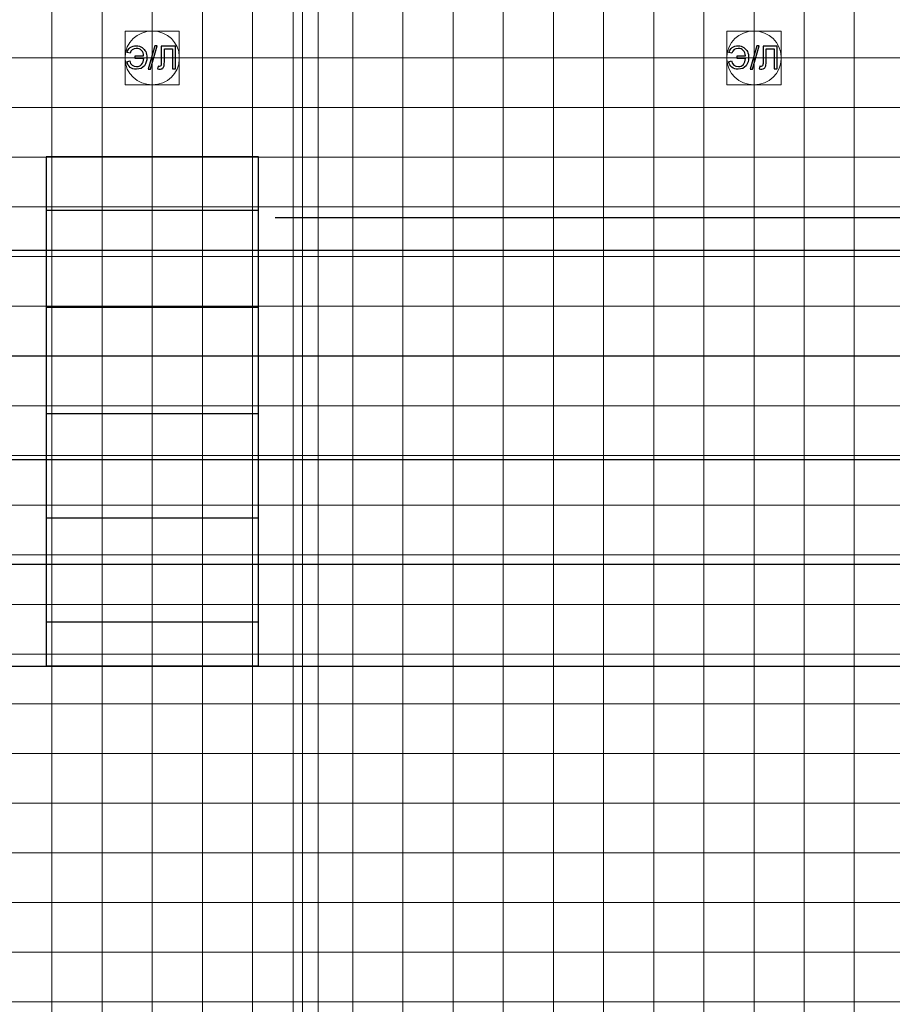
# Model space of a CAD drawing. Units: millimetres. Extents: x -78490 to 314331, y -64511 to 114602.
# Drawn here: x 131660 to 149060, y -33730 to -14089 of the extents above; entities that cross this region are included whole.
import ezdxf
from ezdxf.lldxf.tags import DXFTag

# ---------------------------------------------------------------- set-up
doc = ezdxf.new("R2010")
doc.units = ezdxf.units.MM
doc.header["$MEASUREMENT"] = 0
for name, color, linetype in [('layer 1', 7, 'Continuous'), ('сетка', 7, 'Continuous'), ('сетка2', 7, 'Continuous')]:
    doc.layers.add(name, color=color, linetype=linetype)
tags = doc.linetypes.add('New Line160', pattern=[0.3, 0.2, -0.1]).pattern_tags.tags
tags[6:7] = [DXFTag(74, 4), DXFTag(75, 0), DXFTag(340, '0'), DXFTag(46, 1.0), DXFTag(50, 0.0), DXFTag(44, 0.0), DXFTag(45, 0.0)]
tags[4:5] = [DXFTag(74, 4), DXFTag(75, 0), DXFTag(340, '0'), DXFTag(46, 1.0), DXFTag(50, 0.0), DXFTag(44, 0.0), DXFTag(45, 0.0)]
tags = doc.linetypes.add('New Line161', pattern=[0.3, 0.2, -0.1]).pattern_tags.tags
tags[6:7] = [DXFTag(74, 4), DXFTag(75, 0), DXFTag(340, '0'), DXFTag(46, 1.0), DXFTag(50, 0.0), DXFTag(44, 0.0), DXFTag(45, 0.0)]
tags[4:5] = [DXFTag(74, 4), DXFTag(75, 0), DXFTag(340, '0'), DXFTag(46, 1.0), DXFTag(50, 0.0), DXFTag(44, 0.0), DXFTag(45, 0.0)]
tags = doc.linetypes.add('New Line162', pattern=[0.3, 0.2, -0.1]).pattern_tags.tags
tags[6:7] = [DXFTag(74, 4), DXFTag(75, 0), DXFTag(340, '0'), DXFTag(46, 1.0), DXFTag(50, 0.0), DXFTag(44, 0.0), DXFTag(45, 0.0)]
tags[4:5] = [DXFTag(74, 4), DXFTag(75, 0), DXFTag(340, '0'), DXFTag(46, 1.0), DXFTag(50, 0.0), DXFTag(44, 0.0), DXFTag(45, 0.0)]
tags = doc.linetypes.add('New Line163', pattern=[0.3, 0.2, -0.1]).pattern_tags.tags
tags[6:7] = [DXFTag(74, 4), DXFTag(75, 0), DXFTag(340, '0'), DXFTag(46, 1.0), DXFTag(50, 0.0), DXFTag(44, 0.0), DXFTag(45, 0.0)]
tags[4:5] = [DXFTag(74, 4), DXFTag(75, 0), DXFTag(340, '0'), DXFTag(46, 1.0), DXFTag(50, 0.0), DXFTag(44, 0.0), DXFTag(45, 0.0)]
tags = doc.linetypes.add('New Line164', pattern=[0.3, 0.2, -0.1]).pattern_tags.tags
tags[6:7] = [DXFTag(74, 4), DXFTag(75, 0), DXFTag(340, '0'), DXFTag(46, 1.0), DXFTag(50, 0.0), DXFTag(44, 0.0), DXFTag(45, 0.0)]
tags[4:5] = [DXFTag(74, 4), DXFTag(75, 0), DXFTag(340, '0'), DXFTag(46, 1.0), DXFTag(50, 0.0), DXFTag(44, 0.0), DXFTag(45, 0.0)]
tags = doc.linetypes.add('New Line165', pattern=[0.3, 0.2, -0.1]).pattern_tags.tags
tags[6:7] = [DXFTag(74, 4), DXFTag(75, 0), DXFTag(340, '0'), DXFTag(46, 1.0), DXFTag(50, 0.0), DXFTag(44, 0.0), DXFTag(45, 0.0)]
tags[4:5] = [DXFTag(74, 4), DXFTag(75, 0), DXFTag(340, '0'), DXFTag(46, 1.0), DXFTag(50, 0.0), DXFTag(44, 0.0), DXFTag(45, 0.0)]
tags = doc.linetypes.add('New Line166', pattern=[0.3, 0.2, -0.1]).pattern_tags.tags
tags[6:7] = [DXFTag(74, 4), DXFTag(75, 0), DXFTag(340, '0'), DXFTag(46, 1.0), DXFTag(50, 0.0), DXFTag(44, 0.0), DXFTag(45, 0.0)]
tags[4:5] = [DXFTag(74, 4), DXFTag(75, 0), DXFTag(340, '0'), DXFTag(46, 1.0), DXFTag(50, 0.0), DXFTag(44, 0.0), DXFTag(45, 0.0)]
tags = doc.linetypes.add('New Line167', pattern=[0.3, 0.2, -0.1]).pattern_tags.tags
tags[6:7] = [DXFTag(74, 4), DXFTag(75, 0), DXFTag(340, '0'), DXFTag(46, 1.0), DXFTag(50, 0.0), DXFTag(44, 0.0), DXFTag(45, 0.0)]
tags[4:5] = [DXFTag(74, 4), DXFTag(75, 0), DXFTag(340, '0'), DXFTag(46, 1.0), DXFTag(50, 0.0), DXFTag(44, 0.0), DXFTag(45, 0.0)]
tags = doc.linetypes.add('New Line247', pattern=[0.3, 0.2, -0.1]).pattern_tags.tags
tags[6:7] = [DXFTag(74, 4), DXFTag(75, 0), DXFTag(340, '0'), DXFTag(46, 1.0), DXFTag(50, 0.0), DXFTag(44, 0.0), DXFTag(45, 0.0)]
tags[4:5] = [DXFTag(74, 4), DXFTag(75, 0), DXFTag(340, '0'), DXFTag(46, 1.0), DXFTag(50, 0.0), DXFTag(44, 0.0), DXFTag(45, 0.0)]
tags = doc.linetypes.add('New Line248', pattern=[0.3, 0.2, -0.1]).pattern_tags.tags
tags[6:7] = [DXFTag(74, 4), DXFTag(75, 0), DXFTag(340, '0'), DXFTag(46, 1.0), DXFTag(50, 0.0), DXFTag(44, 0.0), DXFTag(45, 0.0)]
tags[4:5] = [DXFTag(74, 4), DXFTag(75, 0), DXFTag(340, '0'), DXFTag(46, 1.0), DXFTag(50, 0.0), DXFTag(44, 0.0), DXFTag(45, 0.0)]
tags = doc.linetypes.add('New Line249', pattern=[0.3, 0.2, -0.1]).pattern_tags.tags
tags[6:7] = [DXFTag(74, 4), DXFTag(75, 0), DXFTag(340, '0'), DXFTag(46, 1.0), DXFTag(50, 0.0), DXFTag(44, 0.0), DXFTag(45, 0.0)]
tags[4:5] = [DXFTag(74, 4), DXFTag(75, 0), DXFTag(340, '0'), DXFTag(46, 1.0), DXFTag(50, 0.0), DXFTag(44, 0.0), DXFTag(45, 0.0)]
tags = doc.linetypes.add('New Line250', pattern=[0.3, 0.2, -0.1]).pattern_tags.tags
tags[6:7] = [DXFTag(74, 4), DXFTag(75, 0), DXFTag(340, '0'), DXFTag(46, 1.0), DXFTag(50, 0.0), DXFTag(44, 0.0), DXFTag(45, 0.0)]
tags[4:5] = [DXFTag(74, 4), DXFTag(75, 0), DXFTag(340, '0'), DXFTag(46, 1.0), DXFTag(50, 0.0), DXFTag(44, 0.0), DXFTag(45, 0.0)]
tags = doc.linetypes.add('New Line251', pattern=[0.3, 0.2, -0.1]).pattern_tags.tags
tags[6:7] = [DXFTag(74, 4), DXFTag(75, 0), DXFTag(340, '0'), DXFTag(46, 1.0), DXFTag(50, 0.0), DXFTag(44, 0.0), DXFTag(45, 0.0)]
tags[4:5] = [DXFTag(74, 4), DXFTag(75, 0), DXFTag(340, '0'), DXFTag(46, 1.0), DXFTag(50, 0.0), DXFTag(44, 0.0), DXFTag(45, 0.0)]
tags = doc.linetypes.add('New Line252', pattern=[0.3, 0.2, -0.1]).pattern_tags.tags
tags[6:7] = [DXFTag(74, 4), DXFTag(75, 0), DXFTag(340, '0'), DXFTag(46, 1.0), DXFTag(50, 0.0), DXFTag(44, 0.0), DXFTag(45, 0.0)]
tags[4:5] = [DXFTag(74, 4), DXFTag(75, 0), DXFTag(340, '0'), DXFTag(46, 1.0), DXFTag(50, 0.0), DXFTag(44, 0.0), DXFTag(45, 0.0)]
tags = doc.linetypes.add('New Line279', pattern=[0.8, 0.4, -0.4]).pattern_tags.tags
tags[6:7] = [DXFTag(74, 4), DXFTag(75, 0), DXFTag(340, '0'), DXFTag(46, 1.0), DXFTag(50, 0.0), DXFTag(44, 0.0), DXFTag(45, 0.0)]
tags[4:5] = [DXFTag(74, 4), DXFTag(75, 0), DXFTag(340, '0'), DXFTag(46, 1.0), DXFTag(50, 0.0), DXFTag(44, 0.0), DXFTag(45, 0.0)]
tags = doc.linetypes.add('New Line280', pattern=[0.8, 0.4, -0.4]).pattern_tags.tags
tags[6:7] = [DXFTag(74, 4), DXFTag(75, 0), DXFTag(340, '0'), DXFTag(46, 1.0), DXFTag(50, 0.0), DXFTag(44, 0.0), DXFTag(45, 0.0)]
tags[4:5] = [DXFTag(74, 4), DXFTag(75, 0), DXFTag(340, '0'), DXFTag(46, 1.0), DXFTag(50, 0.0), DXFTag(44, 0.0), DXFTag(45, 0.0)]
tags = doc.linetypes.add('New Line301', pattern=[0.3, 0.2, -0.1]).pattern_tags.tags
tags[6:7] = [DXFTag(74, 4), DXFTag(75, 0), DXFTag(340, '0'), DXFTag(46, 1.0), DXFTag(50, 0.0), DXFTag(44, 0.0), DXFTag(45, 0.0)]
tags[4:5] = [DXFTag(74, 4), DXFTag(75, 0), DXFTag(340, '0'), DXFTag(46, 1.0), DXFTag(50, 0.0), DXFTag(44, 0.0), DXFTag(45, 0.0)]
tags = doc.linetypes.add('New Line64', pattern=[0.3, 0.2, -0.1]).pattern_tags.tags
tags[6:7] = [DXFTag(74, 4), DXFTag(75, 0), DXFTag(340, '0'), DXFTag(46, 1.0), DXFTag(50, 0.0), DXFTag(44, 0.0), DXFTag(45, 0.0)]
tags[4:5] = [DXFTag(74, 4), DXFTag(75, 0), DXFTag(340, '0'), DXFTag(46, 1.0), DXFTag(50, 0.0), DXFTag(44, 0.0), DXFTag(45, 0.0)]
tags = doc.linetypes.add('New Line65', pattern=[0.3, 0.2, -0.1]).pattern_tags.tags
tags[6:7] = [DXFTag(74, 4), DXFTag(75, 0), DXFTag(340, '0'), DXFTag(46, 1.0), DXFTag(50, 0.0), DXFTag(44, 0.0), DXFTag(45, 0.0)]
tags[4:5] = [DXFTag(74, 4), DXFTag(75, 0), DXFTag(340, '0'), DXFTag(46, 1.0), DXFTag(50, 0.0), DXFTag(44, 0.0), DXFTag(45, 0.0)]
tags = doc.linetypes.add('New Line66', pattern=[0.3, 0.2, -0.1]).pattern_tags.tags
tags[6:7] = [DXFTag(74, 4), DXFTag(75, 0), DXFTag(340, '0'), DXFTag(46, 1.0), DXFTag(50, 0.0), DXFTag(44, 0.0), DXFTag(45, 0.0)]
tags[4:5] = [DXFTag(74, 4), DXFTag(75, 0), DXFTag(340, '0'), DXFTag(46, 1.0), DXFTag(50, 0.0), DXFTag(44, 0.0), DXFTag(45, 0.0)]
tags = doc.linetypes.add('New Line67', pattern=[0.3, 0.2, -0.1]).pattern_tags.tags
tags[6:7] = [DXFTag(74, 4), DXFTag(75, 0), DXFTag(340, '0'), DXFTag(46, 1.0), DXFTag(50, 0.0), DXFTag(44, 0.0), DXFTag(45, 0.0)]
tags[4:5] = [DXFTag(74, 4), DXFTag(75, 0), DXFTag(340, '0'), DXFTag(46, 1.0), DXFTag(50, 0.0), DXFTag(44, 0.0), DXFTag(45, 0.0)]

msp = doc.modelspace()

# ---------------------------------------------------------------- linework, layer by layer
at = {"layer": 'layer 1', "color": 242, "lineweight": 5}
for points in [[(133762, -15387), (134842, -15387), (134842, -14317), (133762, -14317), (133762, -15387)], [(145762, -15387), (146842, -15387), (146842, -14317), (145762, -14317), (145762, -15387)]]:
    msp.add_lwpolyline(points, close=True, dxfattribs=at)
at = {"layer": 'layer 1', "color": 242, "linetype": 'New Line279', "lineweight": 9}
msp.add_open_spline([(137116, 92431), (137116, 92431), (137116, -44614), (137116, -44614)], degree=3, dxfattribs=at)
at = {"layer": 'layer 1', "color": 242, "linetype": 'New Line280', "lineweight": 9}
msp.add_open_spline([(137612, 92431), (137612, 92431), (137612, -44614), (137612, -44614)], degree=3, dxfattribs=at)
at = {"layer": 'layer 1', "color": 7, "lineweight": 5}
for points in [[(134303, -14317), (134303, -14317), (134303, -14317), (134303, -14317), (134303, -14317), (134600, -14317), (134842, -14547), (134842, -14829), (134842, -14829), (134842, -14829), (134842, -14876), (134842, -14876), (134842, -14876), (134842, -15157), (134600, -15387), (134303, -15387), (134303, -15387), (134303, -15387), (134303, -15387), (134303, -15387), (134303, -15387), (134005, -15387), (133763, -15157), (133763, -14876), (133763, -14876), (133763, -14876), (133763, -14829), (133763, -14829), (133763, -14829), (133763, -14547), (134005, -14317), (134303, -14317)], [(146302, -14317), (146302, -14317), (146302, -14317), (146302, -14317), (146302, -14317), (146599, -14317), (146842, -14547), (146842, -14829), (146842, -14829), (146842, -14829), (146842, -14876), (146842, -14876), (146842, -14876), (146842, -15157), (146599, -15387), (146302, -15387), (146302, -15387), (146302, -15387), (146302, -15387), (146302, -15387), (146302, -15387), (146005, -15387), (145762, -15157), (145762, -14876), (145762, -14876), (145762, -14876), (145762, -14829), (145762, -14829), (145762, -14829), (145762, -14547), (146005, -14317), (146302, -14317)]]:
    msp.add_open_spline(points, degree=3, knots=[0, 0, 0, 0, 0.111111, 0.111111, 0.111111, 0.111111, 0.222222, 0.222222, 0.222222, 0.222222, 0.333333, 0.333333, 0.333333, 0.333333, 0.444444, 0.444444, 0.444444, 0.444444, 0.555556, 0.555556, 0.555556, 0.555556, 0.666667, 0.666667, 0.666667, 0.666667, 0.777778, 0.777778, 0.777778, 0.777778, 1, 1, 1, 1], dxfattribs=at)
at = {"layer": 'layer 1', "color": 242}
for points, knots in [([(133964, -14811), (133964, -14811), (133964, -14863), (133964, -14863), (133964, -14863), (133964, -14863), (134133, -14863), (134133, -14863), (134133, -14863), (134131, -14914), (134116, -14954), (134090, -14983), (134090, -14983), (134064, -15012), (134031, -15026), (133990, -15026), (133990, -15026), (133918, -15026), (133872, -14988), (133854, -14912), (133854, -14912), (133854, -14912), (133796, -14928), (133796, -14928), (133796, -14928), (133822, -15027), (133886, -15077), (133986, -15077), (133986, -15077), (134058, -15077), (134111, -15054), (134146, -15008), (134146, -15008), (134181, -14962), (134197, -14906), (134195, -14839), (134195, -14839), (134195, -14798), (134187, -14761), (134172, -14727), (134172, -14727), (134156, -14693), (134132, -14666), (134100, -14644), (134100, -14644), (134068, -14622), (134029, -14611), (133985, -14611), (133985, -14611), (133937, -14611), (133898, -14623), (133866, -14646), (133866, -14646), (133834, -14669), (133813, -14701), (133802, -14742), (133802, -14742), (133802, -14742), (133861, -14757), (133861, -14757), (133861, -14757), (133878, -14695), (133919, -14664), (133985, -14664), (133985, -14664), (134030, -14664), (134064, -14677), (134090, -14703), (134090, -14703), (134115, -14730), (134129, -14766), (134131, -14811), (134131, -14811), (134131, -14811), (133964, -14811), (133964, -14811)], [0, 0, 0, 0, 0.05, 0.05, 0.05, 0.05, 0.1, 0.1, 0.1, 0.1, 0.15, 0.15, 0.15, 0.15, 0.2, 0.2, 0.2, 0.2, 0.25, 0.25, 0.25, 0.25, 0.3, 0.3, 0.3, 0.3, 0.35, 0.35, 0.35, 0.35, 0.4, 0.4, 0.4, 0.4, 0.45, 0.45, 0.45, 0.45, 0.5, 0.5, 0.5, 0.5, 0.55, 0.55, 0.55, 0.55, 0.6, 0.6, 0.6, 0.6, 0.65, 0.65, 0.65, 0.65, 0.7, 0.7, 0.7, 0.7, 0.75, 0.75, 0.75, 0.75, 0.8, 0.8, 0.8, 0.8, 0.85, 0.85, 0.85, 0.85, 0.9, 0.9, 0.9, 0.9, 1, 1, 1, 1]), ([(134225, -15077), (134225, -15077), (134358, -14611), (134358, -14611), (134358, -14611), (134358, -14611), (134402, -14611), (134402, -14611), (134402, -14611), (134402, -14611), (134270, -15077), (134270, -15077), (134270, -15077), (134270, -15077), (134225, -15077), (134225, -15077)], [0, 0, 0, 0, 0.2, 0.2, 0.2, 0.2, 0.4, 0.4, 0.4, 0.4, 0.6, 0.6, 0.6, 0.6, 1, 1, 1, 1]), ([(134484, -14619), (134484, -14619), (134768, -14619), (134768, -14619), (134768, -14619), (134768, -14619), (134768, -15069), (134768, -15069), (134768, -15069), (134768, -15069), (134708, -15069), (134708, -15069), (134708, -15069), (134708, -15069), (134708, -14672), (134708, -14672), (134708, -14672), (134708, -14672), (134545, -14672), (134545, -14672), (134545, -14672), (134545, -14672), (134545, -14904), (134545, -14904), (134545, -14904), (134545, -14951), (134542, -14985), (134538, -15007), (134538, -15007), (134533, -15029), (134524, -15046), (134510, -15058), (134510, -15058), (134495, -15071), (134477, -15077), (134455, -15077), (134455, -15077), (134442, -15077), (134426, -15074), (134407, -15068), (134407, -15068), (134407, -15068), (134418, -15016), (134418, -15016), (134418, -15016), (134428, -15021), (134436, -15023), (134444, -15023), (134444, -15023), (134457, -15023), (134467, -15018), (134474, -15008), (134474, -15008), (134481, -14998), (134484, -14974), (134484, -14936), (134484, -14936), (134484, -14936), (134484, -14619), (134484, -14619)], [0, 0, 0, 0, 0.0625, 0.0625, 0.0625, 0.0625, 0.125, 0.125, 0.125, 0.125, 0.1875, 0.1875, 0.1875, 0.1875, 0.25, 0.25, 0.25, 0.25, 0.3125, 0.3125, 0.3125, 0.3125, 0.375, 0.375, 0.375, 0.375, 0.4375, 0.4375, 0.4375, 0.4375, 0.5, 0.5, 0.5, 0.5, 0.5625, 0.5625, 0.5625, 0.5625, 0.625, 0.625, 0.625, 0.625, 0.6875, 0.6875, 0.6875, 0.6875, 0.75, 0.75, 0.75, 0.75, 0.8125, 0.8125, 0.8125, 0.8125, 0.875, 0.875, 0.875, 0.875, 1, 1, 1, 1]), ([(145964, -14811), (145964, -14811), (145964, -14863), (145964, -14863), (145964, -14863), (145964, -14863), (146133, -14863), (146133, -14863), (146133, -14863), (146130, -14914), (146116, -14953), (146090, -14983), (146090, -14983), (146064, -15012), (146030, -15026), (145990, -15026), (145990, -15026), (145917, -15026), (145872, -14988), (145853, -14912), (145853, -14912), (145853, -14912), (145796, -14927), (145796, -14927), (145796, -14927), (145822, -15027), (145885, -15077), (145985, -15077), (145985, -15077), (146057, -15077), (146111, -15054), (146145, -15008), (146145, -15008), (146181, -14962), (146197, -14906), (146195, -14839), (146195, -14839), (146195, -14798), (146187, -14761), (146171, -14727), (146171, -14727), (146156, -14693), (146132, -14665), (146099, -14644), (146099, -14644), (146067, -14622), (146029, -14611), (145984, -14611), (145984, -14611), (145937, -14611), (145897, -14623), (145866, -14646), (145866, -14646), (145834, -14669), (145813, -14701), (145801, -14742), (145801, -14742), (145801, -14742), (145860, -14757), (145860, -14757), (145860, -14757), (145878, -14695), (145919, -14663), (145985, -14663), (145985, -14663), (146029, -14663), (146064, -14677), (146089, -14703), (146089, -14703), (146114, -14729), (146128, -14765), (146131, -14811), (146131, -14811), (146131, -14811), (145964, -14811), (145964, -14811)], [0, 0, 0, 0, 0.05, 0.05, 0.05, 0.05, 0.1, 0.1, 0.1, 0.1, 0.15, 0.15, 0.15, 0.15, 0.2, 0.2, 0.2, 0.2, 0.25, 0.25, 0.25, 0.25, 0.3, 0.3, 0.3, 0.3, 0.35, 0.35, 0.35, 0.35, 0.4, 0.4, 0.4, 0.4, 0.45, 0.45, 0.45, 0.45, 0.5, 0.5, 0.5, 0.5, 0.55, 0.55, 0.55, 0.55, 0.6, 0.6, 0.6, 0.6, 0.65, 0.65, 0.65, 0.65, 0.7, 0.7, 0.7, 0.7, 0.75, 0.75, 0.75, 0.75, 0.8, 0.8, 0.8, 0.8, 0.85, 0.85, 0.85, 0.85, 0.9, 0.9, 0.9, 0.9, 1, 1, 1, 1]), ([(146225, -15077), (146225, -15077), (146357, -14611), (146357, -14611), (146357, -14611), (146357, -14611), (146402, -14611), (146402, -14611), (146402, -14611), (146402, -14611), (146270, -15077), (146270, -15077), (146270, -15077), (146270, -15077), (146225, -15077), (146225, -15077)], [0, 0, 0, 0, 0.2, 0.2, 0.2, 0.2, 0.4, 0.4, 0.4, 0.4, 0.6, 0.6, 0.6, 0.6, 1, 1, 1, 1]), ([(146484, -14619), (146484, -14619), (146767, -14619), (146767, -14619), (146767, -14619), (146767, -14619), (146767, -15069), (146767, -15069), (146767, -15069), (146767, -15069), (146707, -15069), (146707, -15069), (146707, -15069), (146707, -15069), (146707, -14672), (146707, -14672), (146707, -14672), (146707, -14672), (146544, -14672), (146544, -14672), (146544, -14672), (146544, -14672), (146544, -14904), (146544, -14904), (146544, -14904), (146544, -14951), (146542, -14985), (146537, -15007), (146537, -15007), (146533, -15029), (146524, -15046), (146509, -15058), (146509, -15058), (146495, -15070), (146477, -15077), (146455, -15077), (146455, -15077), (146442, -15077), (146426, -15074), (146407, -15068), (146407, -15068), (146407, -15068), (146418, -15016), (146418, -15016), (146418, -15016), (146428, -15021), (146436, -15023), (146443, -15023), (146443, -15023), (146457, -15023), (146467, -15018), (146474, -15008), (146474, -15008), (146480, -14998), (146484, -14974), (146484, -14936), (146484, -14936), (146484, -14936), (146484, -14619), (146484, -14619)], [0, 0, 0, 0, 0.0625, 0.0625, 0.0625, 0.0625, 0.125, 0.125, 0.125, 0.125, 0.1875, 0.1875, 0.1875, 0.1875, 0.25, 0.25, 0.25, 0.25, 0.3125, 0.3125, 0.3125, 0.3125, 0.375, 0.375, 0.375, 0.375, 0.4375, 0.4375, 0.4375, 0.4375, 0.5, 0.5, 0.5, 0.5, 0.5625, 0.5625, 0.5625, 0.5625, 0.625, 0.625, 0.625, 0.625, 0.6875, 0.6875, 0.6875, 0.6875, 0.75, 0.75, 0.75, 0.75, 0.8125, 0.8125, 0.8125, 0.8125, 0.875, 0.875, 0.875, 0.875, 1, 1, 1, 1])]:
    msp.add_open_spline(points, degree=3, knots=knots, dxfattribs=at)
at = {"layer": 'layer 1', "color": 225, "lineweight": 25}
for points, knots in [([(132187, -16827), (132187, -16827), (136422, -16827), (136422, -16827), (136422, -16827), (136422, -16827), (136422, -26981), (136422, -26981), (136422, -26981), (136422, -26981), (132187, -26981), (132187, -26981), (132187, -26981), (132187, -26981), (132187, -16827), (132187, -16827)], [0, 0, 0, 0, 0.2, 0.2, 0.2, 0.2, 0.4, 0.4, 0.4, 0.4, 0.6, 0.6, 0.6, 0.6, 1, 1, 1, 1]), ([(71671, -18681), (71671, -18681), (71473, -21038), (71473, -21038), (71473, -21038), (71473, -21038), (71467, -21038), (71467, -21038), (71467, -21038), (71467, -21038), (71671, -18685), (71671, -18685), (71671, -18685), (71671, -18685), (196431, -18685), (196431, -18685), (196431, -18685), (196431, -18685), (204598, -21715), (204598, -21715)], [0, 0, 0, 0, 0.166667, 0.166667, 0.166667, 0.166667, 0.333333, 0.333333, 0.333333, 0.333333, 0.5, 0.5, 0.5, 0.5, 0.666667, 0.666667, 0.666667, 0.666667, 1, 1, 1, 1]), ([(73914, -20794), (73914, -20794), (72885, -32609), (72885, -32609), (72885, -32609), (72885, -32609), (72097, -32539), (72097, -32539), (72097, -32539), (72097, -32539), (73118, -20794), (73118, -20794), (73118, -20794), (73118, -20794), (72326, -20794), (72326, -20794), (72326, -20794), (72326, -20794), (71260, -32466), (71260, -32466), (71260, -32466), (71260, -32466), (70470, -32397), (70470, -32397), (70470, -32397), (70470, -32397), (71488, -20794), (71488, -20794), (71488, -20794), (71488, -20794), (202103, -20794), (202103, -20794)], [0, 0, 0, 0, 0.111111, 0.111111, 0.111111, 0.111111, 0.222222, 0.222222, 0.222222, 0.222222, 0.333333, 0.333333, 0.333333, 0.333333, 0.444444, 0.444444, 0.444444, 0.444444, 0.555556, 0.555556, 0.555556, 0.555556, 0.666667, 0.666667, 0.666667, 0.666667, 0.777778, 0.777778, 0.777778, 0.777778, 1, 1, 1, 1]), ([(76160, -22863), (76160, -22863), (75288, -32820), (75288, -32820), (75288, -32820), (75288, -32820), (74501, -32751), (74501, -32751), (74501, -32751), (74501, -32751), (75364, -22863), (75364, -22863), (75364, -22863), (75364, -22863), (74571, -22863), (74571, -22863), (74571, -22863), (74571, -22863), (73674, -32679), (73674, -32679), (73674, -32679), (73674, -32679), (72885, -32609), (72885, -32609), (72885, -32609), (72885, -32609), (73733, -22863), (73733, -22863), (73733, -22863), (73733, -22863), (207968, -22863), (207968, -22863)], [0, 0, 0, 0, 0.111111, 0.111111, 0.111111, 0.111111, 0.222222, 0.222222, 0.222222, 0.222222, 0.333333, 0.333333, 0.333333, 0.333333, 0.444444, 0.444444, 0.444444, 0.444444, 0.555556, 0.555556, 0.555556, 0.555556, 0.666667, 0.666667, 0.666667, 0.666667, 0.777778, 0.777778, 0.777778, 0.777778, 1, 1, 1, 1]), ([(78405, -24949), (78405, -24949), (77700, -33030), (77700, -33030), (77700, -33030), (77700, -33030), (76906, -32961), (76906, -32961), (76906, -32961), (76906, -32961), (77609, -24949), (77609, -24949), (77609, -24949), (77609, -24949), (76817, -24949), (76817, -24949), (76817, -24949), (76817, -24949), (76087, -32890), (76087, -32890), (76087, -32890), (76087, -32890), (75292, -32821), (75292, -32821), (75292, -32821), (75292, -32821), (75978, -24949), (75978, -24949), (75978, -24949), (75978, -24949), (214083, -24949), (214083, -24949)], [0, 0, 0, 0, 0.111111, 0.111111, 0.111111, 0.111111, 0.222222, 0.222222, 0.222222, 0.222222, 0.333333, 0.333333, 0.333333, 0.333333, 0.444444, 0.444444, 0.444444, 0.444444, 0.555556, 0.555556, 0.555556, 0.555556, 0.666667, 0.666667, 0.666667, 0.666667, 0.777778, 0.777778, 0.777778, 0.777778, 1, 1, 1, 1]), ([(117796, -36510), (117796, -36510), (118593, -36580), (118593, -36580), (118593, -36580), (118593, -36580), (119432, -26984), (119432, -26984), (119432, -26984), (119432, -26984), (118639, -26986), (118639, -26986), (118639, -26986), (118639, -26986), (117800, -36510), (117800, -36510), (117800, -36510), (117800, -36510), (117011, -36436), (117011, -36436), (117011, -36436), (117011, -36436), (117849, -26985), (117849, -26985), (117849, -26985), (117849, -26985), (220087, -26985), (220087, -26985)], [0, 0, 0, 0, 0.125, 0.125, 0.125, 0.125, 0.25, 0.25, 0.25, 0.25, 0.375, 0.375, 0.375, 0.375, 0.5, 0.5, 0.5, 0.5, 0.625, 0.625, 0.625, 0.625, 0.75, 0.75, 0.75, 0.75, 1, 1, 1, 1])]:
    msp.add_open_spline(points, degree=3, knots=knots, dxfattribs=at)
for points in [[(132189, -17889), (132189, -17889), (136423, -17889), (136423, -17889)], [(132189, -19826), (132189, -19826), (136423, -19826), (136423, -19826)], [(132189, -21948), (132189, -21948), (136423, -21948), (136423, -21948)], [(132189, -24023), (132189, -24023), (136423, -24023), (136423, -24023)], [(132189, -26098), (132189, -26098), (136423, -26098), (136423, -26098)]]:
    msp.add_open_spline(points, degree=3, dxfattribs=at)
at = {"layer": 'layer 1', "color": 142, "linetype": 'New Line301', "lineweight": 25}
msp.add_open_spline([(136751, -18034), (136751, -18034), (191517, -18034), (191517, -18034)], degree=3, dxfattribs=at)
at = {"layer": 'сетка', "color": 253, "lineweight": 9}
for points in [[(146302, 92915), (146302, 92915), (146302, -45433), (146302, -45433)], [(148302, 93007), (148302, 93007), (148302, -45617), (148302, -45617)], [(144302, 92822), (144302, 92822), (144302, -45249), (144302, -45249)], [(140302, 92592), (140302, 92592), (140302, -44926), (140302, -44926)], [(142302, 92684), (142302, 92684), (142302, -45110), (142302, -45110)], [(136303, 92361), (136303, 92361), (136303, -44557), (136303, -44557)], [(138302, 92499), (138302, 92499), (138302, -44741), (138302, -44741)], [(132302, 92177), (132302, 92177), (132302, -44234), (132302, -44234)], [(134303, 92269), (134303, 92269), (134303, -44418), (134303, -44418)], [(-63690, -14852), (-63690, -14852), (270561, -14852), (270561, -14852)], [(-63690, -16834), (-63690, -16834), (269940, -16834), (269940, -16834)], [(-63690, -18816), (-63690, -18816), (269286, -18816), (269286, -18816)], [(-63690, -20798), (-63690, -20798), (268643, -20798), (268643, -20798)], [(-63690, -22780), (-63690, -22780), (268007, -22780), (268007, -22780)], [(-63690, -26743), (-63690, -26743), (266744, -26743), (266744, -26743)], [(-46067, -28725), (-46067, -28725), (266113, -28725), (266113, -28725)], [(-23692, -30707), (-23692, -30707), (265472, -30707), (265472, -30707)], [(-560, -32689), (-560, -32689), (264821, -32689), (264821, -32689)]]:
    msp.add_open_spline(points, degree=3, dxfattribs=at)
msp.add_open_spline([(-63690, -24762), (-63690, -24762), (-61764, -24762), (-61764, -24762), (-61764, -24762), (-61764, -24762), (267373, -24762), (267373, -24762)], degree=3, knots=[0, 0, 0, 0, 0.333333, 0.333333, 0.333333, 0.333333, 1, 1, 1, 1], dxfattribs=at)
at = {"layer": 'сетка2', "color": 253, "linetype": 'New Line167', "lineweight": 9}
msp.add_open_spline([(147302, 92917), (147302, 92917), (147302, -45490), (147302, -45490)], degree=3, dxfattribs=at)
at = {"layer": 'сетка2', "color": 253, "linetype": 'New Line165', "lineweight": 9}
msp.add_open_spline([(143302, 92745), (143302, 92745), (143302, -45143), (143302, -45143)], degree=3, dxfattribs=at)
at = {"layer": 'сетка2', "color": 253, "linetype": 'New Line166', "lineweight": 9}
msp.add_open_spline([(145302, 92831), (145302, 92831), (145302, -45323), (145302, -45323)], degree=3, dxfattribs=at)
at = {"layer": 'сетка2', "color": 253, "linetype": 'New Line163', "lineweight": 9}
msp.add_open_spline([(139302, 92544), (139302, 92544), (139302, -44800), (139302, -44800)], degree=3, dxfattribs=at)
at = {"layer": 'сетка2', "color": 253, "linetype": 'New Line164', "lineweight": 9}
msp.add_open_spline([(141302, 92655), (141302, 92655), (141302, -44974), (141302, -44974)], degree=3, dxfattribs=at)
at = {"layer": 'сетка2', "color": 253, "linetype": 'New Line161', "lineweight": 9}
msp.add_open_spline([(135302, 92327), (135302, 92327), (135302, -44449), (135302, -44449)], degree=3, dxfattribs=at)
at = {"layer": 'сетка2', "color": 253, "linetype": 'New Line162', "lineweight": 9}
msp.add_open_spline([(137302, 92436), (137302, 92436), (137302, -44623), (137302, -44623)], degree=3, dxfattribs=at)
at = {"layer": 'сетка2', "color": 253, "linetype": 'New Line160', "lineweight": 9}
msp.add_open_spline([(133303, 92219), (133303, 92219), (133303, -44276), (133303, -44276)], degree=3, dxfattribs=at)
at = {"layer": 'сетка2', "color": 253, "linetype": 'New Line64', "lineweight": 9}
msp.add_open_spline([(-64058, -15843), (-64058, -15843), (270237, -15843), (270237, -15843)], degree=3, dxfattribs=at)
at = {"layer": 'сетка2', "color": 253, "linetype": 'New Line65', "lineweight": 9}
msp.add_open_spline([(-64058, -17825), (-64058, -17825), (269598, -17825), (269598, -17825)], degree=3, dxfattribs=at)
at = {"layer": 'сетка2', "color": 253, "linetype": 'New Line66', "lineweight": 9}
msp.add_open_spline([(-64058, -19807), (-64058, -19807), (268960, -19807), (268960, -19807)], degree=3, dxfattribs=at)
at = {"layer": 'сетка2', "color": 253, "linetype": 'New Line67', "lineweight": 9}
msp.add_open_spline([(-64058, -21789), (-64058, -21789), (268321, -21789), (268321, -21789)], degree=3, dxfattribs=at)
at = {"layer": 'сетка2', "color": 253, "linetype": 'New Line247', "lineweight": 9}
msp.add_open_spline([(-64058, -23771), (-64058, -23771), (267682, -23771), (267682, -23771)], degree=3, dxfattribs=at)
at = {"layer": 'сетка2', "color": 253, "linetype": 'New Line248', "lineweight": 9}
msp.add_open_spline([(-64058, -25753), (-64058, -25753), (267043, -25753), (267043, -25753)], degree=3, dxfattribs=at)
at = {"layer": 'сетка2', "color": 253, "linetype": 'New Line249', "lineweight": 9}
msp.add_open_spline([(-57518, -27735), (-57518, -27735), (266405, -27735), (266405, -27735)], degree=3, dxfattribs=at)
at = {"layer": 'сетка2', "color": 253, "linetype": 'New Line250', "lineweight": 9}
msp.add_open_spline([(-34191, -29716), (-34191, -29716), (265766, -29716), (265766, -29716)], degree=3, dxfattribs=at)
at = {"layer": 'сетка2', "color": 253, "linetype": 'New Line251', "lineweight": 9}
msp.add_open_spline([(-12499, -31698), (-12499, -31698), (265127, -31698), (265127, -31698)], degree=3, dxfattribs=at)
at = {"layer": 'сетка2', "color": 253, "linetype": 'New Line252', "lineweight": 9}
msp.add_open_spline([(11198, -33680), (11198, -33680), (264489, -33680), (264489, -33680)], degree=3, dxfattribs=at)

doc.saveas('drawing.dxf')
